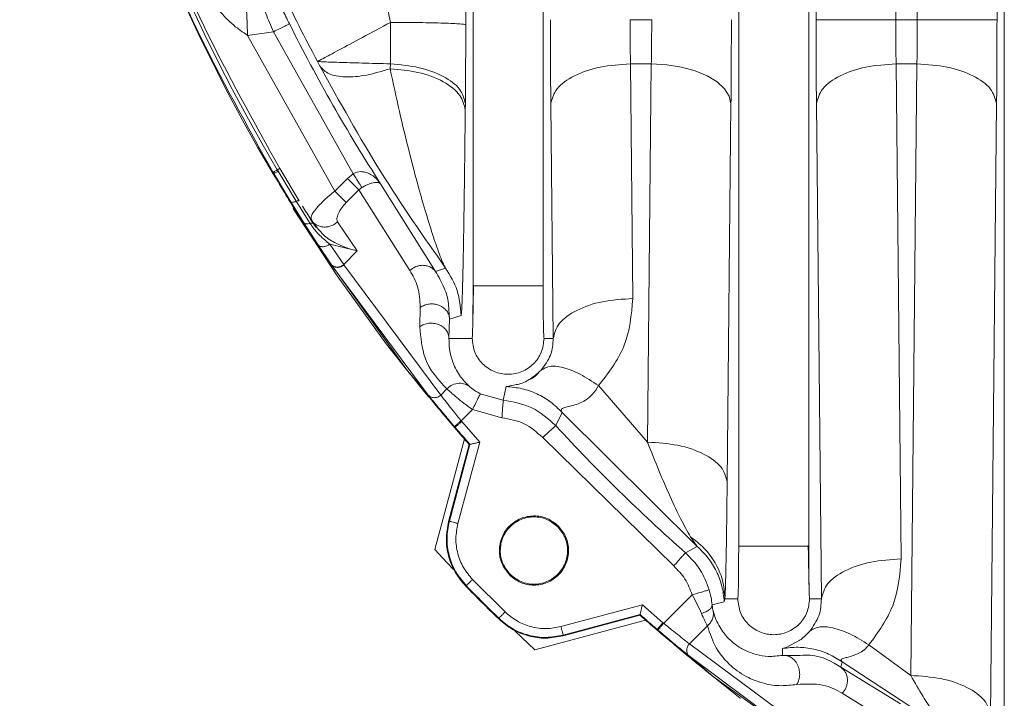
# Model space of a CAD drawing. Units: millimetres. Extents: x 0 to 420, y 0 to 297.
# Drawn here: x 367 to 369, y 252 to 254 of the extents above; entities that cross this region are included whole.
import ezdxf

# ---------------------------------------------------------------- set-up
doc = ezdxf.new("R2010")
doc.units = ezdxf.units.MM

msp = doc.modelspace()

# ---------------------------------------------------------------- linework, layer by layer
at = {"color": 7, "linetype": 'Continuous', "lineweight": 15}
for p, q in [((369.34043, 251.98147), (369.34043, 258.63583)), ((369.14396, 253.56615), (369.14396, 258.36119)), ((369.32393, 258.36119), (369.32393, 253.56615)), ((368.91516, 258.32742), (368.91516, 253.56615)), ((369.09514, 258.32742), (369.09514, 253.56615)), ((368.74043, 252.37693), (368.74043, 258.24037)), ((368.89866, 252.37693), (368.89866, 258.24037)), ((368.14043, 252.96516), (368.14043, 257.65213)), ((368.29866, 252.96516), (368.29866, 257.65213)), ((367.95408, 253.56012), (367.94396, 253.60671)), ((368.12393, 253.60671), (368.12392, 253.55469)), ((368.54396, 253.56615), (368.49514, 253.56615)), ((369.14396, 253.56615), (369.09514, 253.56615)), ((367.68986, 253.53893), (367.6311, 253.5307)), ((367.82792, 253.17911), (367.6311, 253.5307)), ((367.8698, 253.21824), (367.68986, 253.53893)), ((367.9531, 253.45553), (367.95362, 253.4664)), ((368.49603, 253.46615), (368.50136, 252.93638)), ((368.49603, 253.46615), (368.54307, 253.46615)), ((368.53446, 252.61196), (368.54307, 253.46615)), ((369.09603, 253.46615), (369.10729, 252.34815)), ((369.14307, 253.46615), (369.09603, 253.46615)), ((369.12915, 252.08489), (369.14307, 253.46615)), ((368.12303, 253.37661), (368.12288, 253.362)), ((368.31605, 253.37615), (368.32139, 252.84638)), ((368.72304, 253.37615), (368.71443, 252.52196)), ((368.91605, 253.37615), (368.92732, 252.25814)), ((369.32304, 253.37615), (369.30912, 251.99489)), ((367.69031, 253.21854), (367.68865, 253.22135)), ((367.68905, 253.2178), (367.69031, 253.21854)), ((367.72903, 253.15447), (367.69031, 253.21854)), ((367.69991, 253.22401), (367.69816, 253.22697)), ((367.69862, 253.22759), (367.70011, 253.22509)), ((367.74062, 253.15592), (367.69991, 253.22401)), ((367.70378, 253.23031), (367.7476, 253.15676)), ((367.8698, 253.21824), (367.85652, 253.20771)), ((367.82792, 253.17911), (367.85652, 253.20771)), ((367.88265, 253.18158), (367.85652, 253.20771)), ((367.93169, 253.19526), (368.05587, 252.99705)), ((367.88265, 253.18158), (367.85407, 253.15299)), ((367.88265, 253.18158), (367.8892, 253.187)), ((367.99745, 252.99959), (367.88265, 253.18158)), ((367.75853, 253.10736), (367.72903, 253.15447)), ((367.73656, 253.16274), (367.7375, 253.16116)), ((367.77215, 253.10603), (367.74063, 253.15592)), ((367.73482, 253.13837), (367.73383, 253.1403)), ((367.7792, 253.07067), (367.73482, 253.13837)), ((367.83335, 252.9877), (367.73482, 253.13837)), ((367.78157, 253.0715), (367.75853, 253.10736)), ((367.77475, 253.11739), (367.77436, 253.11416)), ((367.77952, 253.10783), (367.77436, 253.11416)), ((367.77436, 253.11416), (367.78036, 253.10518)), ((367.77458, 253.11601), (367.77953, 253.10774)), ((367.78636, 253.09691), (367.7787, 253.10705)), ((367.78036, 253.10518), (367.78677, 253.09803)), ((367.83423, 253.10952), (367.87896, 253.04382)), ((367.81946, 253.01405), (367.7792, 253.07067)), ((367.99249, 252.77277), (367.7792, 253.07067)), ((367.81896, 253.01478), (367.79, 253.05839)), ((367.87896, 253.04382), (367.81686, 253.0593)), ((367.84836, 253.01323), (367.81686, 253.0593)), ((367.87896, 253.04382), (367.84836, 253.01323)), ((367.81946, 253.01405), (367.81896, 253.01478)), ((368.03907, 252.71829), (367.81946, 253.01404)), ((367.84889, 253.01253), (367.84836, 253.01323)), ((368.0673, 252.71827), (367.84889, 253.01253)), ((367.83335, 252.9877), (367.94418, 252.83382)), ((368.05587, 252.99705), (368.07851, 253.00478)), ((368.1428, 252.96516), (368.14043, 252.96516)), ((368.01995, 252.87251), (368.0212, 252.91596)), ((368.11337, 252.89834), (368.08733, 252.88983)), ((368.08733, 252.88983), (368.08607, 252.84638)), ((367.94418, 252.83382), (367.94464, 252.83322)), ((367.99249, 252.77277), (367.94463, 252.83322)), ((368.13836, 252.84638), (368.08607, 252.84638)), ((368.32139, 252.84638), (368.30074, 252.84638)), ((368.03907, 252.71829), (367.99249, 252.77277)), ((368.0673, 252.71827), (368.08129, 252.73238)), ((368.15687, 252.72129), (368.20867, 252.7069)), ((368.20867, 252.70689), (368.21555, 252.73738)), ((368.53446, 252.61196), (368.42415, 252.73971)), ((368.13897, 252.68553), (368.11364, 252.6602)), ((368.20559, 252.66702), (368.13897, 252.68553)), ((368.34187, 252.67894), (368.32722, 252.64928)), ((368.64701, 252.37617), (368.34187, 252.67894)), ((368.11364, 252.6602), (368.11502, 252.65858)), ((368.11502, 252.65858), (368.15547, 252.61192)), ((368.09981, 252.6456), (368.09843, 252.64722)), ((368.09981, 252.6456), (368.09875, 252.64469)), ((368.12077, 252.6191), (368.0538, 252.36918)), ((368.10621, 252.42811), (368.15547, 252.61192)), ((368.59376, 252.33225), (368.29778, 252.62221)), ((368.08534, 252.43288), (368.13183, 252.60641)), ((368.0869, 252.43329), (368.13338, 252.60677)), ((368.13338, 252.60677), (368.13183, 252.60641)), ((368.0869, 252.43329), (368.08534, 252.43288)), ((368.64701, 252.37617), (368.63164, 252.3977)), ((368.62022, 252.36225), (368.64701, 252.37617)), ((368.89866, 252.37693), (368.8963, 252.37693)), ((368.21266, 252.22836), (368.13925, 252.30176)), ((368.12494, 252.28779), (368.12336, 252.28741)), ((368.5711, 252.20274), (368.63538, 252.26702)), ((368.70943, 252.25814), (368.70798, 252.25152)), ((368.73836, 252.25814), (368.70943, 252.25814)), ((368.92732, 252.25814), (368.90074, 252.25814)), ((368.52282, 252.24457), (368.33901, 252.19532)), ((368.52282, 252.24457), (368.56948, 252.20413)), ((368.70797, 252.25152), (368.6804, 252.24467)), ((368.19869, 252.21405), (368.1983, 252.21247)), ((368.28008, 252.14291), (368.53, 252.20987)), ((368.51731, 252.22094), (368.34378, 252.17444)), ((368.51767, 252.22249), (368.34418, 252.176)), ((368.51731, 252.22094), (368.51767, 252.22249)), ((368.55559, 252.18785), (368.5565, 252.18892)), ((368.55812, 252.18753), (368.5565, 252.18892)), ((368.56948, 252.20413), (368.5711, 252.20274)), ((368.6291, 252.15646), (368.66969, 252.19681)), ((368.34418, 252.176), (368.34378, 252.17444)), ((368.92341, 251.93797), (368.6291, 252.15646)), ((368.83944, 252.13016), (368.8394, 252.14581)), ((369.03464, 252.15408), (369.12915, 252.08489)), ((368.92495, 251.90857), (368.62919, 252.12818)), ((368.68367, 252.08159), (368.62919, 252.12818)), ((368.97428, 252.11581), (368.97129, 252.1035)), ((368.97129, 252.1035), (369.10616, 252.0208)), ((369.22319, 251.95286), (368.97428, 252.11581)), ((368.98156, 251.8683), (368.68367, 252.08159)), ((368.74411, 252.03374), (368.68367, 252.08159)), ((368.74471, 252.03329), (368.74411, 252.03374)), ((368.97446, 252.04463), (369.09247, 251.97176))]:
    msp.add_line(p, q, dxfattribs=at)
at = {"color": 8, "linetype": 'Continuous', "lineweight": 15}
for p, q in [((367.79, 253.05839), (367.78157, 253.0715)), ((368.08497, 252.92315), (368.08733, 252.88983)), ((368.04656, 252.70917), (368.03907, 252.71829)), ((368.62919, 252.12818), (368.62004, 252.13568)), ((368.83944, 252.13016), (368.8796, 252.13034))]:
    msp.add_line(p, q, dxfattribs=at)
at = {"color": 7, "linetype": 'Continuous', "lineweight": 15, "flags": 128}
for points in [[(368.54307, 253.46615), (368.57785, 253.4642), (368.61132, 253.45892), (368.64222, 253.45052), (368.66938, 253.43932), (368.69178, 253.42574), (368.70857, 253.41029), (368.71912, 253.39355), (368.72304, 253.37615)], [(368.09603, 252.32435), (368.08116, 252.33999), (368.0538, 252.36918)], [(368.28008, 252.14291), (368.25089, 252.17027), (368.23575, 252.18465)]]:
    msp.add_lwpolyline(points, dxfattribs=at)
at = {"color": 7, "linetype": 'Continuous', "lineweight": 15}
for radius, start, end in [(4.10318, 149.36491, 210.63509), (4.09067, 149.41038, 210.58962), (3.89132, 205.51047, 208.16731), (3.9085, 206.62833, 212.73234), (4.08474, 211.99078, 212.49064), (4.10318, 220.48454, 221.19109), (4.10178, 220.48454, 221.20155), (3.9291, 222.59726, 228.58114), (4.326, 224.29815, 225.70185), (4.3246, 224.30911, 225.69089), (4.10318, 228.80891, 229.51546), (4.10178, 228.79845, 229.51546)]:
    msp.add_arc((371.21955, 255.30865), radius, start, end, dxfattribs=at)
for points, knots in [([(367.68865, 253.22135), (367.62943, 253.32766), (367.51099, 253.5403), (367.37017, 253.87768), (367.25779, 254.22519), (367.1773, 254.5816), (367.12865, 254.94367), (367.11242, 255.30865), (367.12865, 255.67363), (367.1773, 256.0357), (367.25779, 256.39211), (367.37017, 256.73962), (367.51099, 257.077), (367.62943, 257.28963), (367.68865, 257.39595)], [0, 0, 0, 0, 0.08333333, 0.16666667, 0.25, 0.33333333, 0.41666666, 0.5, 0.58333333, 0.66666666, 0.75, 0.83333333, 0.91666667, 1, 1, 1, 1]), ([(367.70379, 257.38701), (367.64483, 257.28115), (367.5269, 257.06942), (367.38668, 256.73349), (367.27478, 256.38747), (367.19464, 256.03259), (367.1462, 255.67208), (367.13003, 255.30866), (367.1462, 254.94524), (367.19463, 254.58473), (367.27478, 254.22985), (367.38667, 253.88383), (367.52689, 253.5479), (367.64482, 253.33617), (367.70378, 253.23031)], [0, 0, 0, 0, 0.08333333, 0.16666666, 0.24999999, 0.33333332, 0.41666666, 0.49999999, 0.58333332, 0.66666666, 0.74999999, 0.83333333, 0.91666666, 1, 1, 1, 1]), ([(367.6311, 253.5307), (367.62034, 253.53794), (367.59623, 253.55415), (367.5679, 253.58506), (367.54167, 253.61832), (367.51934, 253.65179), (367.49765, 253.68894), (367.47743, 253.72901), (367.45915, 253.77147), (367.44212, 253.81763), (367.43332, 253.85005), (367.42846, 253.86797)], [0, 0, 0, 0, 0.0963511, 0.2158387, 0.31216, 0.4144676, 0.5171267, 0.6339195, 0.7489916, 0.8612361, 1, 1, 1, 1]), ([(367.68986, 253.53893), (367.68382, 253.55281), (367.6715, 253.58113), (367.66129, 253.60732), (367.65608, 253.62067)], [0, 0, 0, 0, 0.4902406, 1, 1, 1, 1]), ([(367.69551, 253.61893), (367.70019, 253.60901), (367.70954, 253.58919), (367.72026, 253.56763), (367.72561, 253.55686)], [0, 0, 0, 0, 0.5003946, 1, 1, 1, 1]), ([(368.31516, 253.56615), (368.3152, 253.53281), (368.31528, 253.46613), (368.3158, 253.40614), (368.31605, 253.37615)], [0, 0, 0, 0, 0.5000295, 1, 1, 1, 1]), ([(368.49514, 253.56615), (368.49518, 253.54881), (368.49525, 253.51372), (368.49577, 253.48213), (368.49603, 253.46615)], [0, 0, 0, 0, 0.4941482, 1, 1, 1, 1]), ([(368.54307, 253.46615), (368.54333, 253.48213), (368.54384, 253.51372), (368.54392, 253.54881), (368.54396, 253.56615)], [0, 0, 0, 0, 0.5058563, 1, 1, 1, 1]), ([(368.72393, 253.56615), (368.72389, 253.53281), (368.72381, 253.46613), (368.7233, 253.40615), (368.72304, 253.37615)], [0, 0, 0, 0, 0.4999954, 1, 1, 1, 1]), ([(368.91516, 253.56615), (368.9152, 253.53281), (368.91528, 253.46613), (368.9158, 253.40614), (368.91605, 253.37615)], [0, 0, 0, 0, 0.5000295, 1, 1, 1, 1]), ([(369.09514, 253.56615), (369.09518, 253.54881), (369.09525, 253.51372), (369.09577, 253.48213), (369.09603, 253.46615)], [0, 0, 0, 0, 0.4941483, 1, 1, 1, 1]), ([(369.14307, 253.46615), (369.14333, 253.4821), (369.14384, 253.51368), (369.14392, 253.54878), (369.14396, 253.56615)], [0, 0, 0, 0, 0.5049131, 1, 1, 1, 1]), ([(367.95362, 253.4664), (367.95375, 253.48119), (367.954, 253.51078), (367.95406, 253.54367), (367.95408, 253.56012)], [0, 0, 0, 0, 0.50000002, 1, 1, 1, 1]), ([(367.78906, 253.47176), (367.7919, 253.47155), (367.7976, 253.47114), (367.83513, 253.46969), (367.88854, 253.46825), (367.93171, 253.46702), (367.95362, 253.4664)], [0, 0, 0, 0, 0.2487232, 0.498508, 0.7454414, 1, 1, 1, 1]), ([(367.78906, 253.47176), (367.79009, 253.46984), (367.79167, 253.4669), (367.79373, 253.46307), (367.79467, 253.46129), (367.7951, 253.46048)], [0, 0, 0, 0, 0.5070436, 0.7763317, 1, 1, 1, 1]), ([(367.9531, 253.45553), (367.93515, 253.45005), (367.89834, 253.43881), (367.85006, 253.43523), (367.81242, 253.44172), (367.80078, 253.45434), (367.7951, 253.46048)], [0, 0, 0, 0, 0.24382582, 0.50012247, 0.75635551, 1, 1, 1, 1]), ([(368.07851, 253.00478), (368.02849, 253.07658), (367.92561, 253.22423), (367.83939, 253.3803), (367.7951, 253.46048)], [0, 0, 0, 0, 0.4862626, 1, 1, 1, 1]), ([(367.9531, 253.45553), (367.97462, 253.45353), (368.01928, 253.44938), (368.07579, 253.42735), (368.11485, 253.39674), (368.12027, 253.3733), (368.12288, 253.362)], [0, 0, 0, 0, 0.2410103, 0.5, 0.7589897, 1, 1, 1, 1]), ([(368.07851, 253.00478), (368.07687, 253.00778), (368.07323, 253.01439), (368.06394, 253.03743), (368.05068, 253.07518), (368.03415, 253.12828), (368.01545, 253.1931), (367.99519, 253.27021), (367.97356, 253.35988), (367.96002, 253.42321), (367.9531, 253.45553)], [0, 0, 0, 0, 0.0465731, 0.1027856, 0.2184074, 0.3411042, 0.4684471, 0.6364777, 0.8144643, 1, 1, 1, 1]), ([(368.12288, 253.362), (368.12254, 253.33041), (368.12188, 253.27115), (368.12086, 253.19054), (368.11989, 253.12349), (368.11897, 253.06745), (368.11809, 253.02075), (368.11714, 252.97883), (368.11633, 252.94767), (368.11577, 252.93441), (368.11561, 252.93058)], [0, 0, 0, 0, 0.1840907, 0.3452823, 0.491723, 0.6124093, 0.7251014, 0.8304485, 0.9510384, 1, 1, 1, 1]), ([(367.7792, 253.07067), (367.7748, 253.07762), (367.76595, 253.09164), (367.74406, 253.12677), (367.7178, 253.16959), (367.69873, 253.20156), (367.68905, 253.2178)], [0, 0, 0, 0, 0.2420538, 0.4878429, 0.7399049, 1, 1, 1, 1]), ([(367.69031, 253.21854), (367.69046, 253.21861), (367.69078, 253.21876), (367.69284, 253.21991), (367.69589, 253.22166), (367.69858, 253.22323), (367.69991, 253.22401)], [0, 0, 0, 0, 0.2453112, 0.5000025, 0.7546925, 1, 1, 1, 1]), ([(367.93169, 253.19526), (367.92647, 253.20175), (367.9174, 253.21302), (367.90131, 253.22105), (367.88976, 253.22306), (367.88249, 253.22287), (367.87569, 253.22141), (367.87172, 253.21927), (367.8698, 253.21824)], [0, 0, 0, 0, 0.3706341, 0.6442918, 0.74709, 0.8389913, 0.9222711, 1, 1, 1, 1]), ([(367.8892, 253.187), (367.88826, 253.18851), (367.88634, 253.19161), (367.88158, 253.19926), (367.87592, 253.20839), (367.87181, 253.215), (367.8698, 253.21824)], [0, 0, 0, 0, 0.2442897, 0.4995706, 0.7550802, 1, 1, 1, 1]), ([(367.8892, 253.187), (367.89188, 253.18857), (367.89735, 253.19178), (367.90513, 253.19514), (367.91201, 253.19739), (367.91994, 253.19898), (367.92746, 253.19882), (367.93027, 253.19646), (367.93169, 253.19526)], [0, 0, 0, 0, 0.1109089, 0.2262767, 0.3472805, 0.4730832, 0.7335076, 1, 1, 1, 1]), ([(367.72903, 253.15447), (367.72943, 253.15414), (367.73023, 253.15347), (367.73288, 253.15348), (367.73638, 253.15423), (367.73923, 253.15536), (367.74062, 253.15592)], [0, 0, 0, 0, 0.2449007, 0.4991661, 0.7538711, 1, 1, 1, 1]), ([(367.7476, 253.15676), (367.74738, 253.15697), (367.74693, 253.15741), (367.74533, 253.15742), (367.74321, 253.15696), (367.74148, 253.15626), (367.74063, 253.15592)], [0, 0, 0, 0, 0.246321, 0.501395, 0.7557318, 1, 1, 1, 1]), ([(367.85407, 253.15299), (367.85052, 253.14911), (367.84312, 253.141), (367.83565, 253.12819), (367.83183, 253.11662), (367.83344, 253.11187), (367.83423, 253.10952)], [0, 0, 0, 0, 0.2298193, 0.4803731, 0.7423003, 1, 1, 1, 1]), ([(367.75853, 253.10736), (367.75913, 253.10673), (367.76035, 253.10545), (367.76358, 253.10466), (367.76758, 253.10475), (367.77065, 253.10561), (367.77215, 253.10603)], [0, 0, 0, 0, 0.2454438, 0.5000004, 0.7545568, 1, 1, 1, 1]), ([(367.78036, 253.10518), (367.78002, 253.10558), (367.77932, 253.10638), (367.77738, 253.10689), (367.77495, 253.10684), (367.77308, 253.1063), (367.77215, 253.10603)], [0, 0, 0, 0, 0.2443875, 0.4988514, 0.7539227, 1, 1, 1, 1]), ([(367.81686, 253.0593), (367.80927, 253.06537), (367.79777, 253.07456), (367.78407, 253.08955), (367.77723, 253.09848), (367.7737, 253.10365), (367.77257, 253.1054), (367.77215, 253.10603)], [0, 0, 0, 0, 0.4894143, 0.7413486, 0.9152803, 0.9690313, 1, 1, 1, 1]), ([(367.79, 253.05839), (367.7906, 253.05766), (367.79184, 253.05615), (367.79455, 253.0545), (367.79791, 253.05345), (367.80178, 253.05318), (367.8059, 253.05372), (367.80994, 253.05503), (367.81367, 253.05689), (367.81582, 253.05851), (367.81686, 253.0593)], [0, 0, 0, 0, 0.11506558, 0.23824231, 0.36748907, 0.49999943, 0.63250988, 0.76175688, 0.88493397, 1, 1, 1, 1]), ([(368.05587, 252.99705), (368.0541, 252.99912), (368.0505, 253.00333), (368.04322, 253.00788), (368.03492, 253.01076), (368.0261, 253.01163), (368.01751, 253.01056), (368.00739, 253.00733), (368.00132, 253.0026), (367.99745, 252.99959)], [0, 0, 0, 0, 0.1293467, 0.2638828, 0.4002773, 0.5349167, 0.6644543, 0.7862647, 1, 1, 1, 1]), ([(368.0212, 252.91596), (368.02018, 252.93232), (368.01813, 252.96517), (368.00436, 252.98808), (367.99745, 252.99959)], [0, 0, 0, 0, 0.4978826, 1, 1, 1, 1]), ([(368.05587, 252.99705), (368.06272, 252.98501), (368.07515, 252.96316), (368.08399, 252.93746), (368.08494, 252.92358), (368.08497, 252.92315)], [0, 0, 0, 0, 0.5435578, 0.9859179, 1, 1, 1, 1]), ([(368.1396, 252.87266), (368.13968, 252.87533), (368.13999, 252.88612), (368.14033, 252.91926), (368.1404, 252.94994), (368.14043, 252.96516)], [0, 0, 0, 0, 0.1422816, 0.5742514, 1, 1, 1, 1]), ([(368.14149, 252.9664), (368.14128, 252.95503), (368.14086, 252.93263), (368.14032, 252.90336), (368.1399, 252.88273), (368.13969, 252.87507), (368.13962, 252.87266)], [0, 0, 0, 0, 0.2993595, 0.5895317, 0.870957, 1, 1, 1, 1]), ([(368.30074, 252.84638), (368.30046, 252.84815), (368.29992, 252.8517), (368.29924, 252.87908), (368.29876, 252.91836), (368.29869, 252.94955), (368.29866, 252.96516)], [0, 0, 0, 0, 0.2490836, 0.4989065, 0.7492951, 1, 1, 1, 1]), ([(368.50136, 252.93638), (368.49813, 252.89933), (368.49189, 252.8279), (368.44615, 252.76836), (368.42415, 252.73971)], [0, 0, 0, 0, 0.5188296, 1, 1, 1, 1]), ([(368.08129, 252.73238), (368.06171, 252.75301), (368.02824, 252.78827), (368.02238, 252.84781), (368.01995, 252.87251)], [0, 0, 0, 0, 0.5851672, 1, 1, 1, 1]), ([(368.08607, 252.84638), (368.08619, 252.83853), (368.08642, 252.8226), (368.09118, 252.80184), (368.09816, 252.78308), (368.10713, 252.76682), (368.11808, 252.75145), (368.12722, 252.74254), (368.13239, 252.73748)], [0, 0, 0, 0, 0.1592866, 0.3232278, 0.4980788, 0.6583621, 0.8061888, 1, 1, 1, 1]), ([(368.30074, 252.84638), (368.29951, 252.83576), (368.29707, 252.8145), (368.2783, 252.78748), (368.25146, 252.76942), (368.21955, 252.76308), (368.18763, 252.76942), (368.16079, 252.78748), (368.14202, 252.8145), (368.13958, 252.83576), (368.13836, 252.84638)], [0, 0, 0, 0, 0.125, 0.2499999, 0.3749999, 0.4999999, 0.6249999, 0.7499999, 0.875, 1, 1, 1, 1]), ([(368.2944, 252.77443), (368.30256, 252.7857), (368.31942, 252.80898), (368.32072, 252.83366), (368.32139, 252.84638)], [0, 0, 0, 0, 0.4842507, 1, 1, 1, 1]), ([(368.09875, 252.64469), (368.08731, 252.65815), (368.06446, 252.68508), (368.03367, 252.72218), (368.00794, 252.75363), (367.99764, 252.76638), (367.99249, 252.77277)], [0, 0, 0, 0, 0.2496951, 0.4993232, 0.7493709, 1, 1, 1, 1]), ([(368.21555, 252.73739), (368.21647, 252.73776), (368.21847, 252.73856), (368.23559, 252.74101), (368.26263, 252.7474), (368.285, 252.76643), (368.2944, 252.77443)], [0, 0, 0, 0, 0.2434571, 0.5297772, 0.8023983, 1, 1, 1, 1]), ([(368.2884, 252.76848), (368.28285, 252.76243), (368.27703, 252.75609), (368.26476, 252.75192), (368.26421, 252.75173)], [0, 0, 0, 0, 0.95444839, 1, 1, 1, 1]), ([(368.2944, 252.77443), (368.30011, 252.77799), (368.31196, 252.78538), (368.34278, 252.78208), (368.38128, 252.7677), (368.40994, 252.74898), (368.42415, 252.73971)], [0, 0, 0, 0, 0.2341047, 0.4859083, 0.7452421, 1, 1, 1, 1]), ([(368.08129, 252.73238), (368.08541, 252.73577), (368.0936, 252.74251), (368.10858, 252.74574), (368.12215, 252.74403), (368.12915, 252.73956), (368.13239, 252.73748)], [0, 0, 0, 0, 0.2722785, 0.5407426, 0.7868293, 1, 1, 1, 1]), ([(368.08129, 252.73238), (368.08412, 252.72977), (368.08952, 252.72481), (368.1033, 252.71295), (368.11981, 252.69959), (368.13257, 252.69023), (368.13897, 252.68553)], [0, 0, 0, 0, 0.261442, 0.4988706, 0.7486308, 1, 1, 1, 1]), ([(368.13239, 252.73748), (368.13347, 252.73654), (368.13557, 252.73472), (368.14154, 252.73028), (368.14872, 252.7256), (368.15421, 252.7227), (368.15687, 252.72129)], [0, 0, 0, 0, 0.2834902, 0.5501145, 0.7812046, 1, 1, 1, 1]), ([(368.15688, 252.72129), (368.15657, 252.72069), (368.15597, 252.71947), (368.15181, 252.71117), (368.14593, 252.69944), (368.14129, 252.69017), (368.13897, 252.68553)], [0, 0, 0, 0, 0.2500001, 0.5000001, 0.7500002, 1, 1, 1, 1]), ([(368.42415, 252.73971), (368.4199, 252.73282), (368.4117, 252.71953), (368.3897, 252.70223), (368.3668, 252.69445), (368.34959, 252.69082), (368.3412, 252.68827), (368.33814, 252.68459), (368.3406, 252.68086), (368.34187, 252.67894)], [0, 0, 0, 0, 0.1417936, 0.2737359, 0.5210479, 0.6393874, 0.7557518, 0.87429, 1, 1, 1, 1]), ([(368.0673, 252.71827), (368.06621, 252.71734), (368.06407, 252.71552), (368.06033, 252.71367), (368.05643, 252.71253), (368.05241, 252.71217), (368.04846, 252.71263), (368.04357, 252.71419), (368.04086, 252.71666), (368.03907, 252.71829)], [0, 0, 0, 0, 0.13070483, 0.25685509, 0.37845374, 0.50525133, 0.6328338, 0.75778946, 1, 1, 1, 1]), ([(368.09843, 252.64722), (368.094, 252.65243), (368.08133, 252.66732), (368.06392, 252.68813), (368.05111, 252.70362), (368.04729, 252.70828), (368.04656, 252.70917)], [0, 0, 0, 0, 0.2164292, 0.6190758, 0.9272108, 1, 1, 1, 1]), ([(368.11364, 252.6602), (368.11192, 252.6623), (368.10698, 252.66835), (368.09723, 252.68038), (368.08494, 252.69572), (368.07377, 252.70989), (368.06934, 252.71564), (368.0673, 252.71827)], [0, 0, 0, 0, 0.0864455, 0.248885, 0.4998355, 0.7706277, 1, 1, 1, 1]), ([(368.20867, 252.7069), (368.20862, 252.70622), (368.20852, 252.70487), (368.20781, 252.69561), (368.20679, 252.68252), (368.20599, 252.67219), (368.20559, 252.66702)], [0, 0, 0, 0, 0.25, 0.5, 0.75, 1, 1, 1, 1]), ([(368.20867, 252.70689), (368.23115, 252.70291), (368.27613, 252.69496), (368.31019, 252.66451), (368.32723, 252.64928)], [0, 0, 0, 0, 0.4997058, 1, 1, 1, 1]), ([(368.29778, 252.62221), (368.28454, 252.63404), (368.25806, 252.65772), (368.22308, 252.66392), (368.20559, 252.66702)], [0, 0, 0, 0, 0.500004, 1, 1, 1, 1]), ([(368.13338, 252.60677), (368.13347, 252.60679), (368.13366, 252.60684), (368.13488, 252.60713), (368.1368, 252.60757), (368.14039, 252.6084), (368.14662, 252.60986), (368.15244, 252.61122), (368.15547, 252.61192)], [0, 0, 0, 0, 0.1084643, 0.2209293, 0.3383081, 0.4614045, 0.7195123, 1, 1, 1, 1]), ([(368.63164, 252.3977), (368.62451, 252.41053), (368.6096, 252.43737), (368.58513, 252.48954), (368.55978, 252.54785), (368.54298, 252.59038), (368.53446, 252.61196)], [0, 0, 0, 0, 0.22662371, 0.47418945, 0.73324371, 1, 1, 1, 1]), ([(368.71443, 252.52196), (368.71404, 252.48676), (368.71332, 252.42119), (368.712, 252.344), (368.71072, 252.289), (368.70983, 252.26778), (368.70943, 252.25814)], [0, 0, 0, 0, 0.3139124, 0.5847015, 0.8114506, 1, 1, 1, 1]), ([(368.12336, 252.28741), (368.11544, 252.29675), (368.09842, 252.31682), (368.08392, 252.3535), (368.078, 252.39371), (368.08284, 252.41955), (368.08534, 252.43288)], [0, 0, 0, 0, 0.2331998, 0.5005221, 0.742251, 1, 1, 1, 1]), ([(368.12494, 252.28779), (368.11648, 252.29786), (368.09956, 252.31801), (368.08522, 252.35513), (368.07955, 252.39451), (368.08445, 252.42036), (368.0869, 252.43329)], [0, 0, 0, 0, 0.2500039, 0.500002, 0.7499992, 1, 1, 1, 1]), ([(368.13925, 252.30176), (368.13195, 252.31045), (368.11724, 252.32794), (368.10474, 252.36023), (368.09983, 252.39451), (368.10409, 252.41696), (368.10621, 252.42811)], [0, 0, 0, 0, 0.2485013, 0.4999993, 0.7514988, 1, 1, 1, 1]), ([(368.63164, 252.3977), (368.6422, 252.38976), (368.66404, 252.37333), (368.68866, 252.33979), (368.70593, 252.30066), (368.70826, 252.27236), (368.70943, 252.25814)], [0, 0, 0, 0, 0.2328555, 0.4813858, 0.7396229, 1, 1, 1, 1]), ([(368.73836, 252.25814), (368.73863, 252.25992), (368.73917, 252.26347), (368.73986, 252.29084), (368.74034, 252.33012), (368.7404, 252.36132), (368.74043, 252.37693)], [0, 0, 0, 0, 0.2490967, 0.4989207, 0.7493094, 1, 1, 1, 1]), ([(368.89947, 252.28445), (368.8994, 252.28686), (368.89919, 252.29452), (368.89878, 252.31515), (368.89823, 252.34441), (368.89781, 252.3668), (368.8976, 252.37816)], [0, 0, 0, 0, 0.1290327, 0.4104622, 0.7006383, 1, 1, 1, 1]), ([(368.89949, 252.28445), (368.89942, 252.28711), (368.89911, 252.29789), (368.89876, 252.33102), (368.8987, 252.3617), (368.89866, 252.37693)], [0, 0, 0, 0, 0.141918, 0.5740671, 1, 1, 1, 1]), ([(368.62022, 252.36224), (368.61977, 252.36174), (368.61887, 252.36072), (368.61273, 252.35376), (368.60405, 252.34391), (368.59719, 252.33614), (368.59376, 252.33225)], [0, 0, 0, 0, 0.2500011, 0.5000022, 0.7500033, 1, 1, 1, 1]), ([(368.62022, 252.36225), (368.63214, 252.3501), (368.65588, 252.3259), (368.66779, 252.29417), (368.67372, 252.27837)], [0, 0, 0, 0, 0.5021252, 1, 1, 1, 1]), ([(369.10729, 252.34815), (369.10428, 252.31195), (369.09847, 252.24199), (369.05542, 252.1827), (369.03464, 252.15408)], [0, 0, 0, 0, 0.5173998, 1, 1, 1, 1]), ([(368.67372, 252.27837), (368.67526, 252.27266), (368.67832, 252.26127), (368.67971, 252.2502), (368.6804, 252.24467)], [0, 0, 0, 0, 0.50093677, 1, 1, 1, 1]), ([(368.63538, 252.26702), (368.63931, 252.25992), (368.64732, 252.24542), (368.65327, 252.23198), (368.6563, 252.22512)], [0, 0, 0, 0, 0.4901743, 1, 1, 1, 1]), ([(368.90102, 252.18464), (368.90897, 252.19622), (368.92534, 252.22003), (368.92665, 252.24521), (368.92732, 252.25814)], [0, 0, 0, 0, 0.48619409, 1, 1, 1, 1]), ([(368.52282, 252.24457), (368.52212, 252.24155), (368.52075, 252.23572), (368.51903, 252.22838), (368.51812, 252.2244), (368.51774, 252.22277), (368.51769, 252.22258), (368.51767, 252.22249)], [0, 0, 0, 0, 0.2797821, 0.5412789, 0.7796647, 0.8917987, 1, 1, 1, 1]), ([(368.6804, 252.24467), (368.68019, 252.24285), (368.67975, 252.23912), (368.67463, 252.23355), (368.66676, 252.22858), (368.65973, 252.22626), (368.6563, 252.22512)], [0, 0, 0, 0, 0.2443464, 0.500004, 0.7556594, 1, 1, 1, 1]), ([(368.6804, 252.24467), (368.6808, 252.24168), (368.68161, 252.23561), (368.68239, 252.2324), (368.68278, 252.23078)], [0, 0, 0, 0, 0.4930544, 1, 1, 1, 1]), ([(368.34378, 252.17444), (368.3308, 252.17198), (368.30488, 252.16708), (368.26546, 252.1728), (368.22841, 252.18716), (368.20833, 252.20404), (368.1983, 252.21247)], [0, 0, 0, 0, 0.2509977, 0.5013261, 0.7509915, 1, 1, 1, 1]), ([(368.21266, 252.22836), (368.21085, 252.2265), (368.20723, 252.22279), (368.20264, 252.2181), (368.1994, 252.21478), (368.19893, 252.21429), (368.19869, 252.21405)], [0, 0, 0, 0, 0.2500022, 0.5000015, 0.7500007, 1, 1, 1, 1]), ([(368.34418, 252.176), (368.33126, 252.17355), (368.30541, 252.16865), (368.26602, 252.17432), (368.2289, 252.18866), (368.20876, 252.20558), (368.19869, 252.21405)], [0, 0, 0, 0, 0.2500008, 0.499998, 0.7499961, 1, 1, 1, 1]), ([(368.33901, 252.19532), (368.32785, 252.1932), (368.30541, 252.18894), (368.27113, 252.19384), (368.23883, 252.20635), (368.22135, 252.22105), (368.21266, 252.22836)], [0, 0, 0, 0, 0.2485019, 0.5000017, 0.7515, 1, 1, 1, 1]), ([(368.6563, 252.22512), (368.65899, 252.21908), (368.66434, 252.20702), (368.66791, 252.20021), (368.66969, 252.19681)], [0, 0, 0, 0, 0.5010966, 1, 1, 1, 1]), ([(368.66969, 252.19681), (368.67209, 252.19912), (368.67694, 252.20378), (368.68149, 252.21251), (368.68377, 252.22175), (368.6831, 252.22781), (368.68278, 252.23078)], [0, 0, 0, 0, 0.2500362, 0.5056411, 0.7582842, 1, 1, 1, 1]), ([(368.68278, 252.23078), (368.68474, 252.22419), (368.68864, 252.21108), (368.69718, 252.19456), (368.70808, 252.1785), (368.72093, 252.16454), (368.73785, 252.15084), (368.75684, 252.13981), (368.78056, 252.13151), (368.80592, 252.12659), (368.82833, 252.12898), (368.83944, 252.13016)], [0, 0, 0, 0, 0.098167, 0.1955715, 0.2867283, 0.4067518, 0.5020329, 0.6391426, 0.7526626, 0.8773415, 1, 1, 1, 1]), ([(368.68367, 252.08159), (368.67728, 252.08674), (368.66453, 252.09704), (368.6331, 252.12275), (368.59599, 252.15355), (368.56906, 252.17641), (368.55559, 252.18785)], [0, 0, 0, 0, 0.250531, 0.5005032, 0.7502047, 1, 1, 1, 1]), ([(368.62004, 252.13568), (368.61917, 252.1364), (368.61643, 252.13864), (368.61084, 252.14325), (368.60584, 252.14739), (368.60321, 252.14958), (368.60187, 252.1507), (368.60119, 252.15126), (368.60085, 252.15154), (368.60068, 252.15168), (368.6006, 252.15175), (368.60055, 252.15179), (368.60053, 252.1518), (368.60052, 252.15181), (368.60052, 252.15182), (368.60051, 252.15182), (368.60051, 252.15182), (368.60051, 252.15182), (368.60051, 252.15182), (368.60032, 252.15198), (368.59853, 252.15347), (368.59472, 252.15664), (368.58966, 252.16087), (368.58547, 252.16439), (368.58297, 252.16649), (368.58161, 252.16763), (368.58091, 252.16822), (368.58055, 252.16852), (368.58037, 252.16867), (368.58028, 252.16875), (368.58024, 252.16878), (368.58021, 252.1688), (368.5802, 252.16881), (368.5802, 252.16882), (368.5802, 252.16882), (368.58019, 252.16882), (368.58019, 252.16882), (368.58019, 252.16882), (368.57993, 252.16905), (368.57778, 252.17085), (368.57052, 252.17697), (368.56334, 252.18309), (368.55812, 252.18753)], [0, 0, 0, 0, 0.0722404, 0.2266966, 0.3037681, 0.3422612, 0.3614967, 0.3711115, 0.3759182, 0.3783214, 0.3795229, 0.3801237, 0.3804241, 0.3805742, 0.3806493, 0.3806869, 0.3807057, 0.380715, 0.3807197, 0.3807244, 0.390173, 0.468822, 0.5630098, 0.6225725, 0.655459, 0.6726767, 0.6814789, 0.6859282, 0.688165, 0.6892864, 0.6898478, 0.6901287, 0.6902693, 0.6903395, 0.6903746, 0.6903922, 0.690401, 0.6904054, 0.6904098, 0.7018572, 0.7831021, 1, 1, 1, 1]), ([(368.6291, 252.15646), (368.62646, 252.1585), (368.6207, 252.16295), (368.60656, 252.1741), (368.59128, 252.18633), (368.57927, 252.19607), (368.57323, 252.201), (368.5711, 252.20274)], [0, 0, 0, 0, 0.2293302, 0.4999488, 0.7507473, 0.9121221, 1, 1, 1, 1]), ([(368.66969, 252.19681), (368.67554, 252.17965), (368.68769, 252.14398), (368.72052, 252.10637), (368.75818, 252.08019), (368.79659, 252.06613), (368.83273, 252.06012), (368.85963, 252.06315), (368.8717, 252.06451)], [0, 0, 0, 0, 0.2056025, 0.4273989, 0.6174117, 0.7675326, 0.8957071, 1, 1, 1, 1]), ([(369.03464, 252.15408), (369.02055, 252.16271), (368.99169, 252.18038), (368.95215, 252.19406), (368.91951, 252.19688), (368.90708, 252.18866), (368.90102, 252.18464)], [0, 0, 0, 0, 0.2441607, 0.4999996, 0.7558388, 1, 1, 1, 1]), ([(368.8774, 252.1641), (368.87791, 252.16437), (368.88396, 252.16752), (368.89286, 252.17645), (368.90102, 252.18464)], [0, 0, 0, 0, 0.0830628, 1, 1, 1, 1]), ([(368.62919, 252.12818), (368.62829, 252.12906), (368.6265, 252.13083), (368.62463, 252.13419), (368.62348, 252.13784), (368.62296, 252.14293), (368.62397, 252.14825), (368.62638, 252.15319), (368.62818, 252.15536), (368.6291, 252.15646)], [0, 0, 0, 0, 0.12782824, 0.25556013, 0.37983005, 0.50067113, 0.74219657, 0.86920516, 1, 1, 1, 1]), ([(369.03464, 252.15408), (369.03119, 252.15006), (369.02437, 252.14213), (369.00765, 252.13217), (368.99095, 252.12709), (368.97828, 252.12405), (368.9723, 252.12192), (368.97057, 252.11927), (368.97302, 252.11699), (368.97428, 252.11581)], [0, 0, 0, 0, 0.13497271, 0.26655903, 0.519928, 0.63986019, 0.75597674, 0.87362187, 1, 1, 1, 1]), ([(368.8717, 252.06451), (368.87318, 252.06719), (368.87636, 252.07295), (368.87855, 252.08402), (368.87797, 252.09674), (368.87378, 252.10953), (368.86644, 252.12021), (368.85733, 252.12721), (368.84803, 252.1306), (368.84217, 252.1303), (368.83944, 252.13016)], [0, 0, 0, 0, 0.1050252, 0.2254592, 0.3589149, 0.4999828, 0.6410537, 0.7745175, 0.8949628, 1, 1, 1, 1]), ([(368.8796, 252.13034), (368.88725, 252.13061), (368.92528, 252.13192), (368.95086, 252.11612), (368.97129, 252.1035)], [0, 0, 0, 0, 0.201068, 1, 1, 1, 1]), ([(368.97446, 252.04463), (368.97742, 252.04845), (368.98209, 252.05447), (368.98534, 252.06453), (368.98643, 252.07317), (368.98556, 252.08214), (368.98261, 252.09061), (368.97786, 252.09807), (368.97346, 252.10171), (368.97129, 252.1035)], [0, 0, 0, 0, 0.2086748, 0.3288553, 0.4577131, 0.5927748, 0.7306851, 0.8676432, 1, 1, 1, 1]), ([(369.1798, 252.0019), (369.17214, 252.01355), (369.15538, 252.03907), (369.13838, 252.06877), (369.12915, 252.08489)], [0, 0, 0, 0, 0.4568598, 1, 1, 1, 1]), ([(368.8717, 252.06451), (368.89227, 252.06551), (368.9336, 252.06753), (368.9608, 252.05229), (368.97446, 252.04463)], [0, 0, 0, 0, 0.4975586, 1, 1, 1, 1])]:
    msp.add_open_spline(points, degree=3, knots=knots, dxfattribs=at)
for points in [[(367.62531, 253.67962), (367.62566, 253.67057), (367.62636, 253.65245), (367.62779, 253.61572), (367.62939, 253.57459), (367.63053, 253.54533), (367.6311, 253.5307)], [(368.91516, 253.56615), (368.91822, 253.56615), (368.92432, 253.56615), (368.96609, 253.56615), (369.02516, 253.56615), (369.07181, 253.56615), (369.09514, 253.56615)], [(369.14396, 253.56615), (369.16728, 253.56615), (369.21393, 253.56615), (369.273, 253.56615), (369.31477, 253.56615), (369.32088, 253.56615), (369.32393, 253.56615)], [(369.32393, 253.56615), (369.32389, 253.53281), (369.32381, 253.46613), (369.3233, 253.40614), (369.32304, 253.37615)], [(367.68986, 253.53893), (367.69449, 253.54125), (367.70376, 253.5459), (367.71549, 253.55178), (367.72379, 253.55594), (367.725, 253.55655), (367.72561, 253.55686)], [(367.95408, 253.56012), (367.93237, 253.5485), (367.88896, 253.52525), (367.83514, 253.49643), (367.79734, 253.47619), (367.79182, 253.47324), (367.78906, 253.47176)], [(367.95408, 253.56012), (367.97639, 253.56), (368.02099, 253.55975), (368.07642, 253.55847), (368.11538, 253.55673), (368.12107, 253.55537), (368.12392, 253.55469)], [(368.12392, 253.55469), (368.12386, 253.52344), (368.12376, 253.46094), (368.12328, 253.40472), (368.12303, 253.37661)], [(368.12303, 253.37661), (368.12024, 253.38786), (368.11466, 253.41034), (368.07583, 253.43918), (368.0205, 253.46024), (367.97591, 253.46434), (367.95362, 253.4664)], [(368.31605, 253.37615), (368.31906, 253.38784), (368.32507, 253.4112), (368.36682, 253.44077), (368.42595, 253.46165), (368.47267, 253.46465), (368.49603, 253.46615)], [(369.09603, 253.46615), (369.07267, 253.46465), (369.02595, 253.46165), (368.96682, 253.44077), (368.92507, 253.4112), (368.91906, 253.38784), (368.91605, 253.37615)], [(369.14307, 253.46615), (369.16643, 253.46465), (369.21314, 253.46165), (369.27227, 253.44077), (369.31402, 253.4112), (369.32003, 253.38783), (369.32304, 253.37615)], [(367.68865, 253.22135), (367.6888, 253.22143), (367.6891, 253.22161), (367.69114, 253.22282), (367.69413, 253.22458), (367.69681, 253.22617), (367.69816, 253.22697)], [(367.70378, 253.23031), (367.70362, 253.23021), (367.7033, 253.23002), (367.70205, 253.22928), (367.70035, 253.22827), (367.69889, 253.2274), (367.69816, 253.22697)], [(367.85407, 253.15299), (367.85278, 253.15427), (367.85022, 253.15683), (367.84384, 253.1632), (367.83626, 253.17078), (367.8307, 253.17633), (367.82792, 253.17911)], [(367.81896, 253.01478), (367.81981, 253.01375), (367.82149, 253.0117), (367.82485, 253.00943), (367.82864, 253.00791), (367.83276, 253.00725), (367.83699, 253.00747), (367.84114, 253.00857), (367.84506, 253.01045), (367.84726, 253.0123), (367.84836, 253.01323)], [(367.84889, 253.01253), (367.84779, 253.0116), (367.84558, 253.00975), (367.84166, 253.00786), (367.83752, 253.00675), (367.83328, 253.00652), (367.82916, 253.00718), (367.82535, 253.0087), (367.82199, 253.01096), (367.8203, 253.01302), (367.81946, 253.01405)], [(368.07851, 253.00478), (368.08857, 252.98843), (368.10867, 252.95573), (368.1118, 252.91747), (368.11337, 252.89834)], [(368.08733, 252.88983), (368.08698, 252.89307), (368.08629, 252.89956), (368.08126, 252.90852), (368.07374, 252.91597), (368.06404, 252.92133), (368.05301, 252.92416), (368.04156, 252.92421), (368.03042, 252.92164), (368.02428, 252.91785), (368.0212, 252.91596)], [(368.32139, 252.84638), (368.3244, 252.85806), (368.33041, 252.88143), (368.37216, 252.911), (368.43129, 252.93187), (368.47801, 252.93488), (368.50136, 252.93638)], [(368.01995, 252.87251), (368.02302, 252.87441), (368.02916, 252.87819), (368.0403, 252.88076), (368.05175, 252.88072), (368.06279, 252.87788), (368.07248, 252.87253), (368.08, 252.86507), (368.08503, 252.85612), (368.08572, 252.84963), (368.08607, 252.84638)], [(368.21555, 252.73738), (368.22743, 252.73626), (368.25119, 252.73404), (368.28502, 252.7218), (368.31625, 252.70395), (368.33334, 252.68728), (368.34188, 252.67895)], [(368.11364, 252.6602), (368.11167, 252.65852), (368.10773, 252.65516), (368.10273, 252.65089), (368.0992, 252.64788), (368.09869, 252.64744), (368.09843, 252.64722)], [(368.11502, 252.65858), (368.11305, 252.6569), (368.10911, 252.65354), (368.10412, 252.64927), (368.10059, 252.64626), (368.10007, 252.64582), (368.09981, 252.6456)], [(368.32722, 252.64928), (368.32672, 252.64882), (368.32572, 252.6479), (368.31889, 252.64162), (368.30923, 252.63273), (368.3016, 252.62571), (368.29778, 252.62221)], [(368.53446, 252.61196), (368.55782, 252.61046), (368.60454, 252.60745), (368.66366, 252.58657), (368.70542, 252.557), (368.71143, 252.53364), (368.71443, 252.52196)], [(368.10621, 252.42811), (368.10371, 252.42878), (368.0987, 252.43012), (368.09236, 252.43182), (368.08788, 252.43302), (368.08722, 252.4332), (368.0869, 252.43329)], [(368.22276, 252.31186), (368.21636, 252.31992), (368.20357, 252.33604), (368.19796, 252.36719), (368.20393, 252.39772), (368.22132, 252.42374), (368.24734, 252.44114), (368.27788, 252.44711), (368.30903, 252.4415), (368.32515, 252.4287), (368.3332, 252.42231)], [(368.33172, 252.42083), (368.32388, 252.42705), (368.3082, 252.4395), (368.27788, 252.44496), (368.24817, 252.43915), (368.22284, 252.42222), (368.20591, 252.3969), (368.2001, 252.36719), (368.20556, 252.33687), (368.21802, 252.32119), (368.22424, 252.31335)], [(368.3332, 252.42231), (368.3396, 252.41425), (368.3524, 252.39813), (368.35801, 252.36698), (368.35204, 252.33645), (368.33464, 252.31043), (368.30862, 252.29303), (368.27808, 252.28706), (368.24693, 252.29267), (368.23082, 252.30547), (368.22276, 252.31186)], [(368.22424, 252.31335), (368.23208, 252.30712), (368.24777, 252.29467), (368.27808, 252.28921), (368.3078, 252.29502), (368.33312, 252.31195), (368.35005, 252.33727), (368.35586, 252.36699), (368.3504, 252.3973), (368.33795, 252.41298), (368.33172, 252.42083)], [(368.64701, 252.37617), (368.65549, 252.36783), (368.67245, 252.35115), (368.6909, 252.32041), (368.70384, 252.28697), (368.7066, 252.26334), (368.70797, 252.25152)], [(368.92732, 252.25814), (368.93033, 252.26982), (368.93634, 252.29319), (368.97809, 252.32276), (369.03722, 252.34364), (369.08393, 252.34664), (369.10729, 252.34815)], [(368.63538, 252.26702), (368.63074, 252.27936), (368.62146, 252.30404), (368.60299, 252.32285), (368.59376, 252.33225)], [(368.13925, 252.30176), (368.1374, 252.29995), (368.13369, 252.29633), (368.12899, 252.29175), (368.12567, 252.2885), (368.12519, 252.28803), (368.12494, 252.28779)], [(368.67372, 252.27837), (368.67307, 252.27818), (368.67176, 252.27779), (368.66286, 252.27515), (368.65028, 252.27143), (368.64034, 252.26849), (368.63538, 252.26702)], [(368.90074, 252.25814), (368.89951, 252.24751), (368.89707, 252.22626), (368.8783, 252.19924), (368.85146, 252.18118), (368.81954, 252.17484), (368.78763, 252.18118), (368.76079, 252.19924), (368.74202, 252.22627), (368.73958, 252.24752), (368.73836, 252.25814)], [(368.33901, 252.19532), (368.33968, 252.19281), (368.34102, 252.18781), (368.34272, 252.18147), (368.34392, 252.17698), (368.3441, 252.17633), (368.34418, 252.176)], [(368.5565, 252.18892), (368.55672, 252.18917), (368.55716, 252.18969), (368.56017, 252.19322), (368.56443, 252.19821), (368.5678, 252.20215), (368.56948, 252.20413)], [(368.55812, 252.18753), (368.55834, 252.18779), (368.55878, 252.18831), (368.56179, 252.19184), (368.56605, 252.19683), (368.56942, 252.20077), (368.5711, 252.20274)], [(368.97428, 252.11581), (368.96423, 252.12206), (368.94411, 252.13456), (368.91005, 252.14525), (368.87468, 252.15001), (368.85116, 252.14721), (368.8394, 252.14581)], [(369.30912, 251.99489), (369.30611, 252.00658), (369.3001, 252.02994), (369.25835, 252.05951), (369.19922, 252.08039), (369.15251, 252.08339), (369.12915, 252.08489)]]:
    msp.add_open_spline(points, degree=3, dxfattribs=at)
at = {"color": 8, "linetype": 'Continuous', "lineweight": 15}
for points, knots in [([(367.82792, 253.17911), (367.81982, 253.17233), (367.80347, 253.15862), (367.78499, 253.13866), (367.77433, 253.12366), (367.77463, 253.11916), (367.77475, 253.11739)], [0, 0, 0, 0, 0.268298, 0.5419939, 0.8201515, 1, 1, 1, 1]), ([(367.78677, 253.09803), (367.79217, 253.09151), (367.80568, 253.07517), (367.84029, 253.05457), (367.86356, 253.0481), (367.87896, 253.04382)], [0, 0, 0, 0, 0.1838166, 0.4601268, 1, 1, 1, 1]), ([(368.29866, 252.96516), (368.29732, 252.96516), (368.29464, 252.96516), (368.27628, 252.96516), (368.2503, 252.96516), (368.21956, 252.96516), (368.18874, 252.96516), (368.16298, 252.96516), (368.14621, 252.96516), (368.14375, 252.96516), (368.1428, 252.96516)], [0, 0, 0, 0, 0.13103767, 0.26207535, 0.39311302, 0.5241507, 0.65518837, 0.78622605, 0.91726372, 1, 1, 1, 1]), ([(368.11561, 252.93058), (368.11542, 252.92534), (368.11495, 252.91268), (368.11419, 252.90132), (368.11363, 252.89928), (368.11337, 252.89834)], [0, 0, 0, 0, 0.2757766, 0.6674312, 1, 1, 1, 1]), ([(368.13836, 252.84638), (368.13863, 252.84771), (368.13909, 252.84994), (368.13945, 252.86611), (368.1396, 252.87266)], [0, 0, 0, 0, 0.5951003, 1, 1, 1, 1]), ([(368.8963, 252.37693), (368.89534, 252.37693), (368.89288, 252.37693), (368.87612, 252.37693), (368.85035, 252.37693), (368.81954, 252.37693), (368.78879, 252.37693), (368.76282, 252.37693), (368.74446, 252.37693), (368.74177, 252.37693), (368.74043, 252.37693)], [0, 0, 0, 0, 0.0827278, 0.2137667, 0.3448056, 0.4758444, 0.6068833, 0.7379222, 0.8689611, 1, 1, 1, 1]), ([(368.90074, 252.25814), (368.90046, 252.25947), (368.9, 252.26171), (368.89964, 252.27789), (368.89949, 252.28445)], [0, 0, 0, 0, 0.5947536, 1, 1, 1, 1]), ([(368.8394, 252.14581), (368.84215, 252.14629), (368.84629, 252.147), (368.86959, 252.15981), (368.8774, 252.1641)], [0, 0, 0, 0, 0.66455827, 1, 1, 1, 1])]:
    msp.add_open_spline(points, degree=3, knots=knots, dxfattribs=at)
msp.add_open_spline([(367.83423, 253.10952), (367.83196, 253.10762), (367.82742, 253.10382), (367.81931, 253.10002), (367.81075, 253.09788), (367.80202, 253.09761), (367.79363, 253.09923), (367.78584, 253.10253), (367.78163, 253.10606), (367.77952, 253.10783)], degree=3, dxfattribs=at)

doc.saveas('drawing.dxf')
